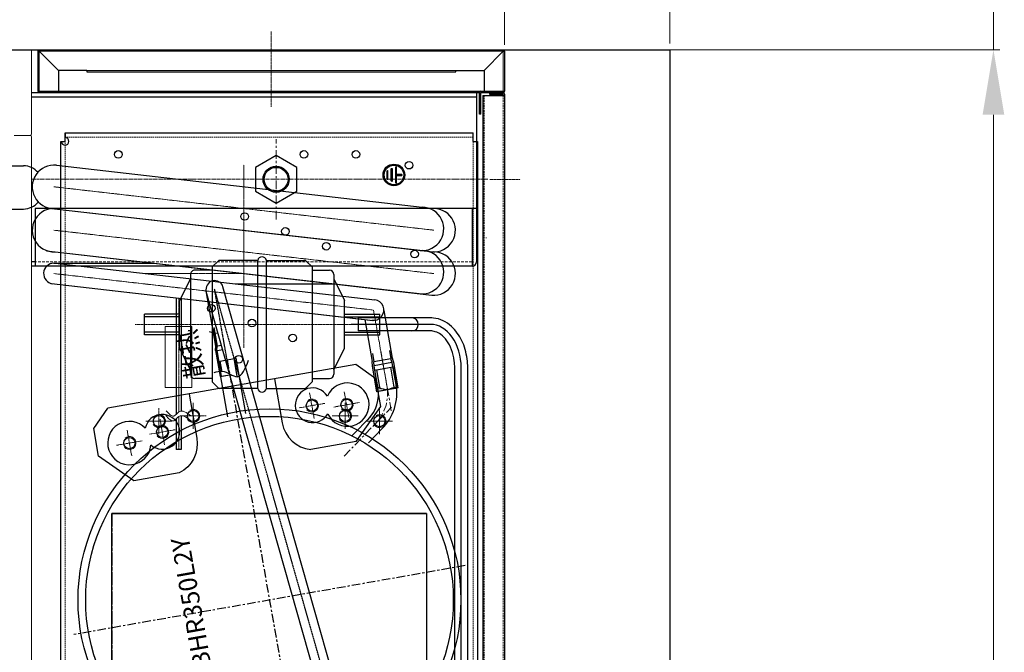
# Model space of a CAD drawing. Units: millimetres. Extents: x 44850 to 48829, y -138763 to -135920.
# Drawn here: x 46944 to 47397, y -136472 to -136180 of the extents above; entities that cross this region are included whole.
import ezdxf
from ezdxf.enums import TextEntityAlignment as Align

# ---------------------------------------------------------------- set-up
doc = ezdxf.new("R2010")
doc.units = ezdxf.units.MM
for name, pattern in [('AM_ISO08W050x2', [9, 6, -0.75, 1.5, -0.75]), ('CABI BOTTOM S$0$HIDDEN', [0.375, 0.25, -0.125]), ('CENTER', [7, 4, -1, 1, -1]), ('CENTER2', [1.125, 0.75, -0.125, 0.125, -0.125])]:
    doc.linetypes.add(name, pattern=pattern)
for name, color, linetype in [('\\M+3C4DE\\M+3C7C1\\M+3B7B9\\M+3BCAD', 203, 'Continuous'), ('CADFOT', 4, 'Continuous'), ('CADFWD', 2, 'Continuous'), ('CADTOL', 6, 'Continuous'), ('cen', 1, 'CENTER'), ('EVA_SIDE_PANEL(L', 7, 'Continuous'), ('Evap 60 48', 7, 'Continuous')]:
    doc.layers.add(name, color=color, linetype=linetype)
doc.layers.add('AM_VIEWS', color=1, linetype='Continuous', lineweight=25, plot=False)
for name, color, linetype, lineweight in [('BBB', 202, 'CABI BOTTOM S$0$HIDDEN', 20), ('C', 1, 'CENTER2', 13), ('DI', 3, 'Continuous', 18), ('DR', 7, 'Continuous', 25), ('M', 6, 'Continuous', 13), ('点划线', 1, 'CENTER', 13), ('粗实线', 7, 'Continuous', 25)]:
    doc.layers.add(name, color=color, linetype=linetype, lineweight=lineweight)
doc.styles.add('KANJI', font='isocp.shx', dxfattribs={"bigfont": 'BIGFONT.shx'})
doc.styles.add('N3', font='isocp.shx', dxfattribs={"width": 0.85, "height": 30, "bigfont": 'whgtxt.shx'})
doc.styles.get("Standard").update_dxf_attribs({"font": 'arial.ttf'})
doc.dimstyles.new('AM_ISO$0', dxfattribs={"dimtxt": 3.5, "dimasz": 2.5, "dimexe": 1, "dimexo": 1, "dimgap": 1.5, "dimtad": 1, "dimdec": 1, "dimdsep": 46, "dimtxsty": 'Standard', "dimcen": 0, "dimclrd": 256, "dimclre": 256, "dimclrt": 2, "dimadec": 0, "dimazin": 2, "dimtp": 0.1, "dimtm": 0.1, "dimtfac": 0.71, "dimtdec": 1, "dimtmove": 0, "dimatfit": 3, "dimfxl": 0, "dimlwd": -1, "dimlwe": -1, "dimarcsym": 0})

# ---------------------------------------------------------------- blocks, each defined once
blk = doc.blocks.new('A$C66BD6FF3')
at = {"ltscale": 3}
for p, q in [((203.5, 11.14), (203.5, 47.74)), ((206.5, 44.5), (200.5, 44.5)), ((200.5, 11.14), (200.5, 44.5)), ((206.5, 11.14), (206.5, 44.5)), ((-180, 0), (183.5, 0)), ((-180, 0), (-180, -6)), ((-184.29, -3), (183.5, -3)), ((-180, -6), (183.5, -6))]:
    blk.add_line(p, q, dxfattribs=at)
blk.add_arc((203.5, 19.76), 3, 180, 0, dxfattribs=at)
blk.add_ellipse((183.5, 11.14), major_axis=(-20, 0), ratio=0.707107, start_param=1.570796, end_param=3.141593, dxfattribs=at)
for points, knots in [([(183.5, -6), (184.89, -6), (186.28, -5.91), (190.59, -5.33), (193.42, -4.51), (198.5, -2.09), (200.74, -0.49), (203.6, 2.63), (204.5, 3.95), (205.84, 6.77), (206.27, 8.28), (206.48, 10.25), (206.5, 10.7), (206.5, 11.14)], [1.570796, 1.570796, 1.570796, 1.570796, 1.759474, 1.759474, 2.163328, 2.163328, 2.567183, 2.567183, 2.817994, 2.817994, 3.068805, 3.068805, 3.141593, 3.141593, 3.141593, 3.141593]), ([(183.5, 0), (184.59, 0), (185.69, 0.07), (188.53, 0.45), (190.25, 0.87), (193.37, 2.04), (194.78, 2.78), (197.16, 4.48), (198.12, 5.43), (199.45, 7.24), (199.88, 8.09), (200.38, 9.67), (200.5, 10.41), (200.5, 11.14)], [1.570796, 1.570796, 1.570796, 1.570796, 1.754532, 1.754532, 2.057821, 2.057821, 2.361111, 2.361111, 2.664401, 2.664401, 2.918488, 2.918488, 3.141593, 3.141593, 3.141593, 3.141593])]:
    blk.add_open_spline(points, degree=3, knots=knots, dxfattribs=at)
blk = doc.blocks.new('HARD CORE DRY')
at = {"color": 5, "lineweight": -3}
for p, q in [((-48362.32, 280.1), (-48359.61, 282.81)), ((-48341.32, 283.1), (-48358.9, 283.1)), ((-48341.32, 283.1), (-48341.32, 224.1)), ((-48337.32, 283.1), (-48319.73, 283.1)), ((-48337.32, 283.1), (-48337.32, 224.1)), ((-48316.32, 280.1), (-48319.02, 282.81)), ((-48362.32, 278.6), (-48370.32, 278.6)), ((-48362.32, 227.1), (-48362.32, 280.1)), ((-48316.32, 227.1), (-48316.32, 280.1)), ((-48316.32, 278.6), (-48308.32, 278.6)), ((-48372.32, 274.6), (-48377.32, 264.6)), ((-48372.32, 230.6), (-48372.32, 276.6)), ((-48306.32, 230.6), (-48306.32, 276.6)), ((-48306.32, 274.6), (-48301.32, 264.6)), ((-48377.32, 264.6), (-48377.32, 242.6)), ((-48301.32, 264.6), (-48301.32, 242.6)), ((-48393.57, 258.35), (-48393.57, 248.85)), ((-48377.32, 258.35), (-48393.57, 258.35)), ((-48377.32, 257.15), (-48393.57, 257.15)), ((-48301.32, 258.35), (-48285.07, 258.35)), ((-48301.32, 257.15), (-48285.07, 257.15)), ((-48285.07, 258.35), (-48285.07, 248.85)), ((-48377.32, 250.05), (-48393.57, 250.05)), ((-48301.32, 250.05), (-48285.07, 250.05)), ((-48377.32, 248.85), (-48393.57, 248.85)), ((-48301.32, 248.85), (-48285.07, 248.85)), ((-48372.32, 232.6), (-48377.32, 242.6)), ((-48306.32, 232.6), (-48301.32, 242.6)), ((-48362.32, 228.6), (-48370.32, 228.6)), ((-48359.61, 224.4), (-48362.32, 227.1)), ((-48319.02, 224.4), (-48316.32, 227.1)), ((-48316.32, 228.6), (-48308.32, 228.6)), ((-48341.32, 224.1), (-48358.9, 224.1)), ((-48337.32, 224.1), (-48319.73, 224.1))]:
    blk.add_line(p, q, dxfattribs=at)
for centre, radius, start, end in [((-48358.9, 282.1), 1, 90, 135), ((-48339.32, 282.78), 2.03, 9.2709, 170.7291), ((-48319.73, 282.1), 1, 45, 90), ((-48370.32, 276.6), 2, 90, 180), ((-48308.32, 276.6), 2, 0, 90), ((-48370.32, 230.6), 2, 180, 270), ((-48308.32, 230.6), 2, 270, 0), ((-48358.9, 225.1), 1, 225, 270), ((-48339.32, 224.43), 2.03, 189.2709, 350.7291), ((-48319.73, 225.1), 1, 270, 315)]:
    blk.add_arc(centre, radius, start, end, dxfattribs=at)
blk = doc.blocks.new('A$C12634DB7')
at = {"layer": 'C', "ltscale": 0.5}
blk.add_line((47.76, 0), (-67.6, 0), dxfattribs=at)
at = {"layer": 'Evap 60 48'}
blk.add_blockref('HARD CORE DRY', (48328.52, -253.6), dxfattribs=at)
blk = doc.blocks.new('JYJTT')
at = {"color": 0, "rotation": 90}
blk.add_blockref('A$C12634DB7', (-3890.42, -8800.75), dxfattribs=at)
at = {"color": 0}
blk.add_blockref('A$C66BD6FF3', (-4093.92, -8900.3), dxfattribs=at)
blk = doc.blocks.new('M0234')
at = {"color": 0, "lineweight": -2}
for points in [[(2.75, 0.757), (-2.75, 0.757, -1), (-2.75, 1.257), (2.75, 1.257, -1)], [(1.75, 2.757, 1), (1.75, 3.257), (-1.75, 3.257, 1), (-1.75, 2.757)], [(3.5, -1.243, 1), (3.5, -0.743), (-3.5, -0.743, 1), (-3.5, -1.243), (-0.25, -1.243), (-0.25, -3.53, 1), (0.25, -3.53), (0.25, -1.243)]]:
    blk.add_lwpolyline(points, format="xyb", close=True, dxfattribs=at)
for radius in [5, 4.5]:
    blk.add_circle((0, 0), radius, dxfattribs=at)
at = {"color": 0, "lineweight": -2, "style": 'KANJI'}
blk.add_attdef('M0234', text='', height=0.001, dxfattribs=at).set_placement((0, 0), align=Align.CENTER)
blk = doc.blocks.new('rththrth')
at = {"color": 0, "ltscale": 10}
for p, q in [((-5292.67, -8237.31), (-4612.67, -8237.31)), ((-4612.67, -8237.31), (-4612.67, -8239.31)), ((-4612.67, -8239.31), (-4608.67, -8239.31)), ((-4608.67, -8239.31), (-4608.67, -8427.31)), ((-4612.67, -8429.31), (-5292.67, -8429.31)), ((-4612.67, -8427.31), (-4612.67, -8429.31)), ((-4612.67, -8427.31), (-4608.67, -8427.31))]:
    blk.add_line(p, q, dxfattribs=at)
for centre in [(-4741.67, -8282.51), (-4739.27, -8298.31), (-4739.27, -8368.31), (-4741.67, -8384.11)]:
    blk.add_circle(centre, 2.6, dxfattribs=at)
at = {"layer": 'BBB', "color": 0, "ltscale": 2.5}
for p, q in [((-5292.67, -8239.31), (-4612.67, -8239.31)), ((-4610.67, -8239.31), (-4610.67, -8427.31)), ((-4612.67, -8427.31), (-5292.67, -8427.31))]:
    blk.add_line(p, q, dxfattribs=at)
at = {"layer": 'C', "color": 0}
for p, q in [((-4741.67, -8276.51), (-4741.67, -8288.51)), ((-4747.67, -8282.51), (-4735.67, -8282.51)), ((-4739.27, -8292.31), (-4739.27, -8304.31)), ((-4745.27, -8298.31), (-4733.27, -8298.31)), ((-4739.27, -8362.31), (-4739.27, -8374.31)), ((-4745.27, -8368.31), (-4733.27, -8368.31)), ((-4741.67, -8378.11), (-4741.67, -8390.11)), ((-4747.67, -8384.11), (-4735.67, -8384.11))]:
    blk.add_line(p, q, dxfattribs=at)
at = {"layer": 'CADFOT', "color": 0}
for p, q in [((-4608.67, -8239.31), (-4610.92, -8239.31)), ((-4610.92, -8427.31), (-4608.67, -8427.31))]:
    blk.add_line(p, q, dxfattribs=at)
blk.add_arc((-4612.67, -8239.31), 1.75, 90, 0, dxfattribs=at)
at = {"layer": 'CADFWD', "color": 0}
for p, q in [((-4864.27, -8260.81), (-4784.27, -8260.81)), ((-4784.27, -8260.81), (-4784.27, -8405.81)), ((-4784.27, -8405.81), (-4864.27, -8405.81))]:
    blk.add_line(p, q, dxfattribs=at)
for centre in [(-4618.67, -8263.81), (-4689.6, -8306.61), (-4713.17, -8319.31), (-4647.32, -8322.02), (-4696.45, -8325.4), (-4654.17, -8340.81), (-4703.3, -8344.19, 0), (-4618.67, -8349.31), (-4661.02, -8359.6, 0), (-4618.67, -8373.31), (-4623.67, -8397.81), (-4664.67, -8400.31)]:
    blk.add_circle(centre, 1.75, dxfattribs=at)
at = {"layer": 'DI', "color": 0, "ltscale": 10}
for centre in [(-4741.67, -8282.51), (-4739.27, -8298.31), (-4739.27, -8368.31), (-4741.67, -8384.11)]:
    blk.add_arc(centre, 3, 120, 30, dxfattribs=at)
at = {"layer": 'EVA_SIDE_PANEL(L', "color": 0, "linetype": 'AM_ISO08W050x2'}
blk.add_line((-4784.27, -8260.81), (-4864.27, -8260.81), dxfattribs=at)
at = {"layer": 'EVA_SIDE_PANEL(L', "color": 0}
for q in [(-4784.27, -8260.81), (-4864.27, -8405.81)]:
    blk.add_line((-4784.27, -8405.81), q, dxfattribs=at)
at = {"layer": 'CADTOL', "color": 0}
ref = blk.add_blockref('M0234', (-4628.17, -8390.81), dxfattribs=at)
ref.add_attrib('APUN', 'M0234', (-4628.17, -8390.81), dxfattribs={"height": 0.01, "rotation": 180, "style": 'KANJI', "text_generation_flag": 6})
blk = doc.blocks.new('gr4rger')
at = {"color": 1, "ltscale": 10}
for centre in [(4933.22, -15567.27), (5098.42, -15567.27), (4933.27, -15668.87), (5098.42, -15668.87)]:
    blk.add_circle(centre, 2.6, dxfattribs=at)
at = {"layer": 'C', "color": 1}
for p, q in [((4933.22, -15561.27), (4933.22, -15573.27)), ((5098.42, -15561.27), (5098.42, -15573.27)), ((4927.22, -15567.27), (4939.22, -15567.27)), ((5092.42, -15567.27), (5104.42, -15567.27)), ((4933.27, -15662.87), (4933.27, -15674.87)), ((5098.42, -15662.87), (5098.42, -15674.87)), ((4927.27, -15668.87), (4939.27, -15668.87)), ((5092.42, -15668.87), (5104.42, -15668.87))]:
    blk.add_line(p, q, dxfattribs=at)
at = {"layer": 'DI', "color": 1, "ltscale": 10}
for centre in [(4933.22, -15567.27), (5098.42, -15567.27), (4933.27, -15668.87), (5098.42, -15668.87)]:
    blk.add_arc(centre, 3, 120, 30, dxfattribs=at)
blk = doc.blocks.new('hgergreergegr')
at = {"layer": 'EVA_SIDE_PANEL(L'}
blk.add_blockref('rththrth', (8157.04, -7092.73), dxfattribs=at)
at = {"layer": 'EVA_SIDE_PANEL(L', "color": 1, "rotation": 10}
blk.add_blockref('gr4rger', (-4318.93, -916.21), dxfattribs=at)
blk = doc.blocks.new('hrhrth')
at = {"color": 1, "ltscale": 10}
for centre in [(4537.27, -15861.01), (4702.47, -15861.01), (4534.87, -15876.81), (4704.87, -15876.81), (4534.87, -15946.81), (4704.87, -15946.81), (4537.32, -15962.61), (4702.47, -15962.61)]:
    blk.add_circle(centre, 2.6, dxfattribs=at)
at = {"layer": 'C', "color": 1}
for p, q in [((4537.27, -15855.01), (4537.27, -15867.01)), ((4702.47, -15855.01), (4702.47, -15867.01)), ((4531.27, -15861.01), (4543.27, -15861.01)), ((4696.47, -15861.01), (4708.47, -15861.01)), ((4534.87, -15870.81), (4534.87, -15882.81)), ((4704.87, -15870.81), (4704.87, -15882.81)), ((4528.87, -15876.81), (4540.87, -15876.81)), ((4698.87, -15876.81), (4710.87, -15876.81)), ((4534.87, -15940.81), (4534.87, -15952.81)), ((4704.87, -15940.81), (4704.87, -15952.81)), ((4528.87, -15946.81), (4540.87, -15946.81)), ((4698.87, -15946.81), (4710.87, -15946.81)), ((4537.32, -15956.61), (4537.32, -15968.61)), ((4702.47, -15956.61), (4702.47, -15968.61)), ((4531.32, -15962.61), (4543.32, -15962.61)), ((4696.47, -15962.61), (4708.47, -15962.61))]:
    blk.add_line(p, q, dxfattribs=at)
at = {"layer": 'DI', "color": 1, "ltscale": 10}
for centre in [(4537.27, -15861.01), (4702.47, -15861.01), (4534.87, -15876.81), (4704.87, -15876.81), (4534.87, -15946.81), (4704.87, -15946.81), (4537.32, -15962.61), (4702.47, -15962.61)]:
    blk.add_arc(centre, 3, 120, 30, dxfattribs=at)
blk = doc.blocks.new('rgegergregre')
at = {"layer": 'EVA_SIDE_PANEL(L', "color": 1}
blk.add_blockref('hgergreergegr', (0, 0), dxfattribs=at)
at = {"layer": 'EVA_SIDE_PANEL(L', "color": 1, "rotation": 10}
blk.add_blockref('hrhrth', (-3980, -558.18), dxfattribs=at)
blk = doc.blocks.new('thjtyhty')
for p, q in [((348.93, -14112.23), (356.03, -14122.01)), ((344.38, -14119.01), (349.56, -14126.14)), ((368.22, -14127.68), (376.85, -14127.68)), ((368.64, -14127.68), (376.85, -14127.68)), ((376.85, -14127.68), (376.85, -14136.18)), ((367.8, -14128.68), (376.85, -14128.68)), ((376.85, -14136.18), (367.45, -14136.18)), ((376.85, -14136.18), (367.45, -14136.18)), ((367.5, -14135.18), (376.85, -14135.18))]:
    blk.add_line(p, q)
for centre, radius, start in [((368.64, -14110.83), 16.85, 216), ((368.64, -14113.03), 23.15, 214.4916)]:
    blk.add_arc(centre, radius, start, 270)
blk.add_spline([(369.05, -14127.35), (367.28, -14130.84), (367.07, -14131.69), (367.48, -14134.94), (367.14, -14136.86)], degree=3)
at = {"layer": '\\M+3C4DE\\M+3C7C1\\M+3B7B9\\M+3BCAD', "color": 1, "linetype": 'CENTER'}
for p, q in [((280.85, -14152.99), (280.85, -13969.99)), ((393.35, -14061.49), (141.29, -14061.49))]:
    blk.add_line(p, q, dxfattribs=at)
at = {"layer": '\\M+3C4DE\\M+3C7C1\\M+3B7B9\\M+3BCAD'}
for p, q in [((345.85, -14009.49), (359.85, -13995.49)), ((359.85, -13995.49), (372.85, -13995.49)), ((372.85, -13995.49), (380.85, -14003.49)), ((380.85, -14119.49), (380.85, -14003.49)), ((345.85, -14030.69), (345.85, -14009.49)), ((380.85, -14018.49), (380.85, -14018.49)), ((345.85, -14113.49), (345.85, -14092.29)), ((380.85, -14104.49), (380.85, -14104.49)), ((345.85, -14113.49), (359.85, -14127.49)), ((372.85, -14127.49), (380.85, -14119.49)), ((359.85, -14127.49), (372.85, -14127.49))]:
    blk.add_line(p, q, dxfattribs=at)
for points in [[(380.85, -14041.49), (360.25, -14041.49, -0.333333), (345.85, -14030.69)], [(380.85, -14081.49), (360.25, -14081.49, 0.333333), (345.85, -14092.29)]]:
    blk.add_lwpolyline(points, format="xyb", dxfattribs=at)
for radius in [88.2, 84.7]:
    blk.add_circle((280.85, -14061.49), radius, dxfattribs=at)
for centre, radius, start, end in [((363.35, -14010.49), 10, 302.8966, 254.3776), ((365.85, -14026.29), 8, 129.5402, 67.7341), ((365.85, -14096.69), 8, 292.2659, 230.4598), ((363.35, -14112.49), 10, 105.6224, 57.1034)]:
    blk.add_arc(centre, radius, start, end, dxfattribs=at)
at = {"layer": 'Evap 60 48'}
for p, q in [((367.39, -14057.24), (393.35, -14057.24)), ((388.28, -14058.24), (393.35, -14058.24)), ((393.35, -14057.24), (393.35, -14065.74)), ((385.15, -14064.74), (393.35, -14064.74)), ((367.39, -14065.74), (393.35, -14065.74))]:
    blk.add_line(p, q, dxfattribs=at)
at = {"layer": '点划线'}
for p, q in [((340.28, -14106.91), (358.67, -14132.23)), ((357.06, -14131.93), (380.06, -14131.93)), ((368.64, -14131.93), (376.85, -14131.93))]:
    blk.add_line(p, q, dxfattribs=at)
blk.add_arc((368.64, -14111.93), 20, 216, 270, dxfattribs=at)
at = {"layer": '粗实线'}
blk.add_spline([(388.59, -14054.64), (388.59, -14058.34), (384.89, -14064.64), (391.5, -14071.25)], degree=3, dxfattribs=at)
at = {"layer": '\\M+3C4DE\\M+3C7C1\\M+3B7B9\\M+3BCAD', "color": 2, "char_height": 8.4, "style": 'N3'}
for s, insert, width, attachment_point in [('{\\fTimes New Roman|b0|i0|c0|p18;C-BHR350L2Y}', (316.3, -14021.51), 91.1601, 3), ('{\\fSimSun|b0|i0|c134|p2;散热}', (387.43, -14041.34), 30.7275, 1)]:
    blk.add_mtext(s, dxfattribs=dict(at, insert=insert, width=width, attachment_point=attachment_point))
blk = doc.blocks.new('REGREGREGER')
at = {"ltscale": 3}
for p, q in [((-484.69, -13847.99, 0), (-486.39, -13849.69, 0)), ((-428.57, -13907.5, 0), (-486.39, -13849.69, 0)), ((-426.88, -13905.8, 0), (-484.69, -13847.99, 0)), ((-438.45, -13860.76, 0), (-428.93, -13860.76, 0)), ((-438.45, -13860.76, 0), (-428.93, -13860.76, 0)), ((-438.45, -13860.76, 0), (-428.93, -13860.76, 0)), ((-438.45, -13874.76, 0), (-438.45, -13894.23, 0)), ((-428.93, -13874.76, 0), (-428.93, -13903.75, 0)), ((-438.45, -13897.63, 0), (-438.45, -13951.76, 0)), ((-439.65, -13905.45, 0), (-438.45, -13905.45, 0)), ((-440.85, -13906.65, 0), (-440.85, -13951.76, 0)), ((-428.93, -13907.15, 0), (-428.93, -13951.76, 0)), ((-428.93, -13907.85, 0), (-427.73, -13907.85, 0)), ((-462.96, -14008.38), (-483.15, -14184.51, 0)), ((-478.05, -14010.7, 0), (-494.98, -14158.78, 0)), ((-468.65, -14012.29, 0), (-485.53, -14159.57, 0)), ((-468.65, -14011.76, 0), (-468.65, -14058.01, 0)), ((-443.35, -14010.63), (-463.15, -14184.5, 0)), ((-423.48, -14012.9), (-443.41, -14186.76, 0)), ((-554.52, -14070.46), (-554.52, -14068.06)), ((-540.45, -14068.06), (-554.52, -14068.06)), ((-484.61, -14068.06), (-538.34, -14068.06)), ((-538.97, -14070.46), (-554.52, -14070.46)), ((-484.88, -14070.46), (-536.78, -14070.46)), ((-478.17, -14095.34, 0), (-478.17, -14141.04, 0)), ((-494.54, -14154.96, 0), (-514.01, -14158.4, 0)), ((-526.22, -14170.09, 0), (-527.85, -14160.84, 0)), ((-526.31, -14169.57), (-527.74, -14161.47)), ((-526.31, -14169.57), (-527.74, -14161.47)), ((-526.31, -14169.57), (-527.74, -14161.47)), ((-490.39, -14163.77, 0), (-511.45, -14167.48, 0))]:
    blk.add_line(p, q, dxfattribs=at)
for p, q in [((-439.34, -13860.76, 0), (-439.34, -13872.76, 0)), ((-439.34, -13860.76, 0), (-428.04, -13860.76, 0)), ((-438.59, -13860.76, 0), (-438.59, -13872.6, 0)), ((-428.79, -13860.76, 0), (-428.79, -13872.6, 0)), ((-428.04, -13860.76, 0), (-428.04, -13872.76, 0)), ((-439.34, -13872.76, 0), (-438.45, -13874.76, 0)), ((-438.59, -13872.6, 0), (-437.7, -13874.6, 0)), ((-428.79, -13872.6, 0), (-429.68, -13874.6, 0)), ((-428.04, -13872.76, 0), (-428.93, -13874.76, 0)), ((-437.7, -13874.6, 0), (-429.68, -13874.6, 0)), ((-527.89, -14160.59), (-516.08, -14158.51)), ((-527.76, -14161.33), (-516.1, -14159.28)), ((-516.1, -14159.28), (-514.09, -14159.17, 0)), ((-516.08, -14158.51), (-514.01, -14158.4, 0)), ((-512.7, -14167.06, 0), (-514.09, -14159.17, 0)), ((-526.16, -14170.44), (-527.89, -14160.59)), ((-526.29, -14169.7), (-514.63, -14167.65)), ((-526.16, -14170.44), (-514.34, -14168.36)), ((-514.63, -14167.65), (-512.7, -14167.06, 0)), ((-514.34, -14168.36), (-511.45, -14167.48, 0))]:
    blk.add_line(p, q)
at = {"ltscale": 10}
for p, q in [((-428.93, -13870.76, 0), (-438.45, -13870.76, 0)), ((-443.69, -13951.76, 0), (-443.69, -13997.77, 0)), ((-443.69, -13951.76, 0), (-423.69, -13951.76, 0)), ((-423.69, -13951.76, 0), (-423.69, -13997.77, 0))]:
    blk.add_line(p, q, dxfattribs=at)
at = {"ltscale": 3}
for centre, radius, start, end in [((-439.65, -13906.65, 0), 1.2, 0, 180), ((-427.73, -13906.65, 0), 1.2, 225, 45), ((-453.41, -14011.76, 0), 10, 344.306, 182.6544), ((-433.41, -14011.76), 10, 353.459, 180), ((-473.41, -14011.76, 0), 4.76, 0, 173.4802), ((-473.41, -14186.76, 0), 10, 167.003, 0), ((-453.41, -14186.76, 0), 10, 166.9604, 360)]:
    blk.add_arc(centre, radius, start, end, dxfattribs=at)
at = {"ltscale": 10}
for centre, start, end in [((-434.52, -13997.5, 0), 181.6491, 229.2346), ((-432.85, -13997.5, 0), 310.7654, 358.3509)]:
    blk.add_arc(centre, 9.17, start, end, dxfattribs=at)
at = {"layer": 'C', "ltscale": 2}
for p, q in [((-427.73, -13906.65, 0), (-485.54, -13848.84, 0)), ((-433.69, -13860.76, 0), (-433.69, -13898.99, 0)), ((-433.69, -13874.6, 0), (-433.69, -13951.76, 0)), ((-439.65, -13905.45, 0), (-439.65, -13951.76, 0)), ((-527.03, -14165.52), (-509.27, -14162.39)), ((-513.39, -14163.12, 0), (-509.27, -14162.39, 0))]:
    blk.add_line(p, q, dxfattribs=at)
at = {"layer": 'C'}
for p, q in [((-473.41, -14011.76, 0), (-490.24, -14159.03, 0)), ((-453.41, -14011.76, 0), (-473.41, -14186.76, 0)), ((-433.41, -14011.76), (-453.41, -14186.76, 0)), ((-473.41, -14053.82, 0), (-473.41, -14099.26, 0)), ((-539.33, -14069.26), (-554.52, -14069.26)), ((-484.74, -14069.26), (-537.19, -14069.26)), ((-507.71, -14099.26, 0), (-423.28, -14099.26, 0)), ((-490.24, -14159.03, 0), (-518, -14163.93, 0))]:
    blk.add_line(p, q, dxfattribs=at)
at = {"layer": 'DI', "elevation": 0}
blk.add_lwpolyline([(-497.78, -14063.05), (-497.78, -14075.34), (-525.97, -14075.34), (-525.97, -14063.05)], close=True, dxfattribs=at)
at = {"layer": 'DI'}
for points in [[(-427.14, -13878.27, 0), (-430.61, -13878.93, 0), (-432.59, -13880.39, 0), (-435.66, -13880.6, 0), (-437.35, -13878.82, 0), (-440.26, -13877.74, 0)], [(-541.15, -14074.73, 0), (-539.27, -14069.35, 0), (-541.3, -14066.95, 0), (-538.84, -14063.36, 0)], [(-538.96, -14074.81, 0), (-537.08, -14069.43, 0), (-539.1, -14067.03, 0), (-536.64, -14063.44, 0)]]:
    blk.add_spline(points, degree=3, dxfattribs=at)
at = {"layer": 'EVA_SIDE_PANEL(L', "color": 4}
blk.add_arc((-490.24, -14159.03, 0), 4.74, 169.9644, 353.4604, dxfattribs=at)
at = {"layer": 'Evap 60 48'}
for p, q in [((-438.45, -13872.76, 0), (-428.93, -13872.76, 0)), ((-437.7, -13878.55, 0), (-437.7, -13874.6, 0)), ((-429.68, -13878.55, 0), (-429.68, -13874.6, 0)), ((-514.49, -14167.48), (-515.92, -14159.39)), ((-510.2, -14158.48, 0), (-514.09, -14159.17, 0)), ((-508.81, -14166.38, 0), (-512.7, -14167.06, 0))]:
    blk.add_line(p, q, dxfattribs=at)
blk = doc.blocks.new('TTYTYYTH')
at = {"color": 3}
for p, q in [((1120.28, -15791.72), (1518.64, -15678.82)), ((1493.51, -15683.23), (1519.04, -15678.73)), ((1122.46, -15799.41), (1520.82, -15686.52)), ((1479.64, -15685.67), (1480.35, -15689.67))]:
    blk.add_line(p, q, dxfattribs=at)
at = {"color": 3, "linetype": 'CABI BOTTOM S$0$HIDDEN'}
for p in [(1118.89, -15796.27), (1480.34, -15689.61)]:
    blk.add_line(p, (1519.73, -15682.67), dxfattribs=at)
at = {"color": 0}
for p, q in [((1491.45, -15683.05), (1479.55, -15685.15)), ((1491.47, -15683.66), (1479.66, -15685.74)), ((1491.37, -15683.07), (1491.95, -15686.38)), ((1493.51, -15683.23), (1493.96, -15685.81)), ((1502.15, -15682.31), (1493.54, -15683.83)), ((1479.56, -15685.18), (1480.35, -15689.67)), ((1479.65, -15685.7), (1480.35, -15689.67))]:
    blk.add_line(p, q, dxfattribs=at)
for p, q in [((1491.45, -15683.05), (1493.51, -15683.23)), ((1491.47, -15683.66), (1493.54, -15683.83))]:
    blk.add_line(p, q)
at = {"color": 2}
blk.add_line((1501.31, -15681.85), (1493.51, -15683.23), dxfattribs=at)
at = {"color": 3}
blk.add_arc((1519.73, -15682.67), 4, 285.8232, 105.8232, dxfattribs=at)
blk.add_open_spline([(1500.32, -15680.11), (1499.73, -15681.52), (1499.1, -15683), (1499.73, -15684.11), (1499.77, -15684.17)], degree=3, knots=[0, 0, 0, 0, 3.935603, 4.155847, 4.155847, 4.155847, 4.155847])
blk = doc.blocks.new('RTHHTRH')
at = {"ltscale": 3}
for p, q in [((2217.59, -14410.29, 0), (2215.9, -14411.99, 0)), ((2273.71, -14469.8, 0), (2215.9, -14411.99, 0)), ((2275.4, -14468.1, 0), (2217.59, -14410.29, 0)), ((2263.84, -14423.06), (2273.36, -14423.06)), ((2263.84, -14423.06), (2273.36, -14423.06)), ((2263.84, -14423.06, 0), (2273.36, -14423.06, 0)), ((2263.84, -14437.06, 0), (2263.84, -14456.53, 0)), ((2273.36, -14437.06, 0), (2273.36, -14466.05, 0)), ((2263.84, -14459.93), (2263.84, -14514.06)), ((2262.64, -14467.75, 0), (2263.84, -14467.75, 0)), ((2261.44, -14468.95), (2261.44, -14514.06)), ((2273.36, -14469.45), (2273.36, -14514.06)), ((2273.36, -14470.15, 0), (2274.56, -14470.15, 0)), ((2224.23, -14573, 0), (2207.3, -14721.09)), ((2239.32, -14570.68, 0), (2219.48, -14743.71, 0)), ((2258.93, -14572.93, 0), (2239.22, -14745.97, 0)), ((2233.63, -14574.59, 0), (2216.75, -14721.87)), ((2233.63, -14574.06, 0), (2233.63, -14620.31, 0)), ((2278.81, -14575.2, 0), (2258.87, -14749.06, 0)), ((2147.76, -14632.76, 0), (2147.76, -14630.36, 0)), ((2161.83, -14630.36, 0), (2147.76, -14630.36, 0)), ((2217.67, -14630.36, 0), (2163.94, -14630.36, 0)), ((2163.31, -14632.76, 0), (2147.76, -14632.76, 0)), ((2217.4, -14632.76, 0), (2165.51, -14632.76, 0)), ((2224.11, -14657.64, 0), (2224.11, -14703.34, 0)), ((2207.74, -14717.27, 0), (2188.28, -14720.7, 0)), ((2176.06, -14732.39, 0), (2174.43, -14723.14, 0)), ((2175.97, -14731.87, 0), (2174.54, -14723.77, 0)), ((2175.97, -14731.87, 0), (2174.54, -14723.77, 0)), ((2175.97, -14731.87, 0), (2174.54, -14723.77, 0)), ((2211.89, -14726.07, 0), (2190.83, -14729.79, 0))]:
    blk.add_line(p, q, dxfattribs=at)
for p, q in [((2262.95, -14423.06), (2262.95, -14435.06)), ((2262.95, -14423.06), (2274.25, -14423.06)), ((2263.7, -14423.06), (2263.7, -14434.9)), ((2273.5, -14423.06), (2273.5, -14434.9)), ((2274.25, -14423.06), (2274.25, -14435.06)), ((2262.95, -14435.06), (2263.84, -14437.06)), ((2263.7, -14434.9), (2264.59, -14436.9)), ((2264.59, -14436.9), (2272.61, -14436.9)), ((2273.5, -14434.9), (2272.61, -14436.9)), ((2274.25, -14435.06), (2273.36, -14437.06)), ((2174.39, -14722.9, 0), (2186.21, -14720.81, 0)), ((2176.12, -14732.74, 0), (2174.39, -14722.9, 0)), ((2174.52, -14723.63, 0), (2186.18, -14721.58, 0)), ((2186.18, -14721.58, 0), (2188.19, -14721.47, 0)), ((2186.21, -14720.81, 0), (2188.28, -14720.7, 0)), ((2189.58, -14729.37, 0), (2188.19, -14721.47, 0)), ((2175.99, -14732.01, 0), (2187.66, -14729.95, 0)), ((2176.12, -14732.74, 0), (2187.94, -14730.66, 0)), ((2187.66, -14729.95, 0), (2189.58, -14729.37, 0)), ((2187.94, -14730.66, 0), (2190.83, -14729.79, 0))]:
    blk.add_line(p, q)
at = {"ltscale": 10}
for p, q in [((2273.36, -14433.06), (2263.84, -14433.06)), ((2258.6, -14514.06, 0), (2258.6, -14560.07, 0)), ((2258.6, -14514.06), (2278.6, -14514.06)), ((2278.6, -14514.06, 0), (2278.6, -14560.07, 0))]:
    blk.add_line(p, q, dxfattribs=at)
at = {"ltscale": 3}
for centre, radius, start, end in [((2262.64, -14468.95, 0), 1.2, 0, 180), ((2274.56, -14468.95, 0), 1.2, 225, 45), ((2248.87, -14574.06, 0), 10, 344.306, 182.6544), ((2268.87, -14574.06, 0), 10, 353.459, 180), ((2228.87, -14574.06, 0), 4.76, 0, 173.4802), ((2229.48, -14743.71, 0), 10, 167.003, 0), ((2249.48, -14743.71, 0), 10, 166.9604, 360)]:
    blk.add_arc(centre, radius, start, end, dxfattribs=at)
at = {"ltscale": 10}
for centre, start, end in [((2267.76, -14559.8, 0), 181.6491, 229.2346), ((2269.43, -14559.8, 0), 310.7654, 358.3509)]:
    blk.add_arc(centre, 9.17, start, end, dxfattribs=at)
at = {"layer": 'C', "ltscale": 2}
for p, q in [((2274.56, -14468.95, 0), (2216.74, -14411.14, 0)), ((2268.6, -14423.06, 0), (2268.6, -14461.29, 0)), ((2268.6, -14436.9, 0), (2268.6, -14514.06)), ((2262.64, -14467.75), (2262.64, -14514.06)), ((2175.26, -14727.82, 0), (2193.01, -14724.69, 0)), ((2188.89, -14725.42, 0), (2193.01, -14724.69, 0))]:
    blk.add_line(p, q, dxfattribs=at)
at = {"layer": 'C'}
for p, q in [((2228.87, -14574.06, 0), (2212.04, -14721.33)), ((2248.87, -14574.06, 0), (2228.87, -14749.06)), ((2268.87, -14574.06, 0), (2248.87, -14749.06, 0)), ((2228.87, -14616.12, 0), (2228.87, -14661.56, 0)), ((2162.95, -14631.56, 0), (2147.76, -14631.56, 0)), ((2217.54, -14631.56, 0), (2165.09, -14631.56, 0)), ((2194.57, -14661.56, 0), (2279, -14661.56, 0)), ((2212.04, -14721.33), (2184.28, -14726.23, 0))]:
    blk.add_line(p, q, dxfattribs=at)
at = {"layer": 'DI'}
for points in [[(2275.14, -14440.58), (2271.68, -14441.23), (2269.69, -14442.69), (2266.62, -14442.9), (2264.94, -14441.12), (2262.02, -14440.04)], [(2161.13, -14637.03, 0), (2163.01, -14631.65, 0), (2160.98, -14629.25, 0), (2163.44, -14625.66, 0)], [(2163.32, -14637.11, 0), (2165.2, -14631.73, 0), (2163.18, -14629.33, 0), (2165.64, -14625.74, 0)]]:
    blk.add_spline(points, degree=3, dxfattribs=at)
at = {"layer": 'EVA_SIDE_PANEL(L'}
blk.add_arc((2212.04, -14721.33), 4.74, 169.9644, 353.4604, dxfattribs=at)
at = {"layer": 'Evap 60 48'}
for p, q in [((2263.84, -14435.06), (2273.36, -14435.06)), ((2264.59, -14440.85), (2264.59, -14436.9)), ((2272.61, -14440.85), (2272.61, -14436.9)), ((2187.79, -14729.78, 0), (2186.36, -14721.69, 0)), ((2192.09, -14720.78, 0), (2188.19, -14721.47, 0)), ((2193.47, -14728.68, 0), (2189.58, -14729.37, 0))]:
    blk.add_line(p, q, dxfattribs=at)
blk = doc.blocks.new('HSHZHYII')
at = {"color": 3, "rotation": 90}
blk.add_blockref('RTHHTRH', (70624.68, -12180.05, 0), dxfattribs=at)
at = {"rotation": 90}
blk.add_blockref('TTYTYYTH', (69590.12, -11478.16), dxfattribs=at)
at = {"layer": 'EVA_SIDE_PANEL(L', "color": 1}
for name, p, rotation in [('rgegergregre', (69871.87, -13434.59), 90), ('thjtyhty', (71498.97, -12820.06), 100)]:
    blk.add_blockref(name, p, dxfattribs=dict(at, rotation=rotation))
at = {"layer": 'EVA_SIDE_PANEL(L', "color": 4, "rotation": 90}
blk.add_blockref('REGREGREGER', (71186.98, -9477.77), dxfattribs=at)
at = {"layer": 'EVA_SIDE_PANEL(L', "rotation": 90}
blk.add_blockref('JYJTT', (76483.11, -6084.2), dxfattribs=at)
blk = doc.blocks.new('*D168')
at = {"layer": 'Defpoints', "color": 0, "transparency": 16777216}
for p in [(47167.1, -136041.99), (47167.1, -136194.88, 0), (45044.1, -136210.98, 0)]:
    blk.add_point(p, dxfattribs=at)
at = {"layer": 'DI', "color": 3, "transparency": 16777216}
for p, q in [((45044.1, -136207.98), (45044.1, -136038.99)), ((47167.1, -136191.88), (47167.1, -136038.99)), ((45074.1, -136041.99), (47137.1, -136041.99))]:
    blk.add_line(p, q, dxfattribs=at)
for points in [[(45074.1, -136036.99), (45074.1, -136046.99), (45044.1, -136041.99)], [(47137.1, -136036.99), (47137.1, -136046.99), (47167.1, -136041.99)]]:
    blk.add_solid(points, dxfattribs=at)
at = {"layer": 'DI', "color": 2, "transparency": 16777216, "insert": (46105.6, -136019.1), "char_height": 36, "attachment_point": 5}
blk.add_mtext('2123', dxfattribs=at)
blk = doc.blocks.new('A$C17A8353E')
at = {"ltscale": 10}
for p, q in [((393.56, 0), (-308.54, 0)), ((394.76, -3), (394.16, -3)), ((394.16, -10), (-309.14, -10))]:
    blk.add_line(p, q, dxfattribs=at)
for p, q in [((393.56, 0), (393.56, -10)), ((394.16, -3), (394.16, -9.4)), ((394.76, -3), (394.76, -9.4)), ((393.56, -9.4), (394.16, -9.4))]:
    blk.add_line(p, q)
blk.add_arc((394.16, -9.4), 0.6, 270, 0, dxfattribs=at)
at = {"layer": 'BBB', "ltscale": 3}
for p, q in [((393.56, -0.6), (-308.54, -0.6)), ((393.56, -9.4), (-308.54, -9.4))]:
    blk.add_line(p, q, dxfattribs=at)
at = {"layer": 'C', "color": 1, "ltscale": 0.5}
blk.add_line((354.76, -3.2), (354.76, -17.19), dxfattribs=at)
blk = doc.blocks.new('A$C4DE413B4')
for p, q in [((-128.4, 18.4), (-129, 18.4)), ((-128.4, 18.4), (-128.4, 19)), ((-119.6, 9.6), (-128.4, 18.4)), ((76.6, 9.6, 0), (85.4, 18.4, 0)), ((85.4, 19, 0), (85.4, 18.4, 0)), ((85.4, 18.4, 0), (86, 18.4)), ((-119.6, 9.6), (-119.6, 0)), ((-106.5, 9.6), (-119.6, 9.6)), ((-106.5, 9.6), (-106.5, 9)), ((63.5, 9.6), (76.6, 9.6)), ((63.5, 9), (63.5, 9.6)), ((76.6, 9.6), (76.6, 0)), ((-128.4, 0), (-129, 0)), ((-119, 0), (-119, -0.6)), ((74.5, -10.6), (74.5, -0.6)), ((75.1, -10.6), (75.1, -0.6)), ((85.4, 0), (86, 0))]:
    blk.add_line(p, q)
at = {"ltscale": 10}
for p, q in [((-129, 18.4), (-129, 0)), ((-128.4, 19), (85.4, 19)), ((86, 18.4), (86, 0)), ((-106.5, 9), (63.5, 9)), ((-114, 0), (75.1, 0)), ((-128.4, 0), (-114, 0)), ((-128.4, -0.6), (-114, -0.6)), ((-128.3, -0.6), (74.5, -0.6)), ((74.5, -0.6), (71, -0.6)), ((75.1, 0), (85.4, 0)), ((75.1, -0.6), (85.4, -0.6)), ((85.4, -0.6), (75.1, -0.6)), ((75.1, -10.6), (74.5, -10.6))]:
    blk.add_line(p, q, dxfattribs=at)
for centre, start, end in [((-128.4, 18.4), 90, 180), ((-128.4, 0), 180, 270), ((85.4, 0), 270, 0)]:
    blk.add_arc(centre, 0.6, start, end, dxfattribs=at)
for centre, start, end in [((85.4, 18.4, 0), 0, 90), ((75.1, -0.6, 0), 90, 180)]:
    blk.add_arc(centre, 0.6, start, end)
at = {"layer": 'BBB'}
for p, q in [((-106.5, 18.4), (-128.4, 18.4)), ((-128.4, 18.4), (-128.4, 0)), ((-106.5, 18.4), (63.5, 18.4)), ((63.5, 18.4), (85.4, 18.4)), ((85.4, 18.4), (85.4, 0)), ((-106.5, 9.6), (63.5, 9.6))]:
    blk.add_line(p, q, dxfattribs=at)
at = {"layer": 'C', "ltscale": 0.5}
blk.add_line((-21.5, -7.24), (-21.5, 27.47), dxfattribs=at)
blk = doc.blocks.new('RTHRTHRTJRJTYJTYJTKJKYUKKKKK')
at = {"color": 0}
blk.add_blockref('A$C4DE413B4', (47306.86, -135009.4, 0), dxfattribs=at)
at = {"layer": 'AM_VIEWS', "ltscale": 3, "rotation": 90}
blk.add_blockref('A$C17A8353E', (47382.86, -135404.91, 0), dxfattribs=at)
blk = doc.blocks.new('*D173')
at = {"layer": 'Defpoints', "color": 0, "transparency": 16777216}
for p in [(47243.3, -136194.13), (47243.3, -137009.08), (47392.37, -137009.08)]:
    blk.add_point(p, dxfattribs=at)
at = {"layer": 'DI', "color": 3, "transparency": 16777216}
for p, q in [((47246.3, -136194.13), (47395.37, -136194.13)), ((47392.37, -136224.13), (47392.37, -136979.08)), ((47246.3, -137009.08), (47395.37, -137009.08))]:
    blk.add_line(p, q, dxfattribs=at)
for points in [[(47387.37, -136224.13), (47397.37, -136224.13), (47392.37, -136194.13)], [(47387.37, -136979.08), (47397.37, -136979.08), (47392.37, -137009.08)]]:
    blk.add_solid(points, dxfattribs=at)
at = {"layer": 'DI', "color": 2, "transparency": 16777216, "insert": (47369.49, -136601.6), "char_height": 36, "attachment_point": 5, "rotation": 90}
blk.add_mtext('815', dxfattribs=at)
blk = doc.blocks.new('*D174')
at = {"layer": 'Defpoints', "color": 0, "transparency": 16777216}
for p in [(47243.3, -135966.28), (44967.9, -136194.13), (47243.3, -136194.28)]:
    blk.add_point(p, dxfattribs=at)
at = {"layer": 'DI', "color": 3, "transparency": 16777216}
for p, q in [((44967.9, -136191.13), (44967.9, -135963.28)), ((47243.3, -136191.28), (47243.3, -135963.28)), ((44997.9, -135966.28), (47213.3, -135966.28))]:
    blk.add_line(p, q, dxfattribs=at)
for points in [[(44997.9, -135961.28), (44997.9, -135971.28), (44967.9, -135966.28)], [(47213.3, -135961.28), (47213.3, -135971.28), (47243.3, -135966.28)]]:
    blk.add_solid(points, dxfattribs=at)
at = {"layer": 'DI', "color": 2, "transparency": 16777216, "insert": (46105.6, -135943.4), "char_height": 36, "attachment_point": 5}
blk.add_mtext('2275.4', dxfattribs=at)
blk = doc.blocks.new('*D179')
at = {"layer": 'Defpoints', "color": 0, "transparency": 16777216}
for p in [(46708.6, -136169.13, 0), (46947.37, -136194.13, 0), (47392.37, -136194.13)]:
    blk.add_point(p, dxfattribs=at)
at = {"layer": 'DI', "color": 3, "transparency": 16777216}
for p, q in [((47392.37, -136139.13), (47392.37, -136042.53)), ((46711.6, -136169.13), (47395.37, -136169.13)), ((47392.37, -136194.13), (47392.37, -136169.13)), ((46950.37, -136194.13), (47395.37, -136194.13)), ((47392.37, -136224.13), (47392.37, -136254.13))]:
    blk.add_line(p, q, dxfattribs=at)
for points in [[(47387.37, -136139.13), (47397.37, -136139.13), (47392.37, -136169.13)], [(47387.37, -136224.13), (47397.37, -136224.13), (47392.37, -136194.13)]]:
    blk.add_solid(points, dxfattribs=at)
at = {"layer": 'DI', "color": 2, "transparency": 16777216, "insert": (47369.49, -136073.26), "char_height": 36, "attachment_point": 5, "rotation": 90}
blk.add_mtext('25', dxfattribs=at)

msp = doc.modelspace()

# ---------------------------------------------------------------- linework, layer by layer
msp.add_line((46947.37, -136194.13, 0), (46961.72, -136194.13, 0))
at = {"ltscale": 10}
for p, q in [((46949.1, -136213.88, 0), (47154.1, -136213.88, 0)), ((46949.1, -136215.88, 0), (47154.1, -136215.88, 0)), ((47154.1, -136213.88, 0), (47154.1, -136291.88, 0)), ((47154.1, -136267.38, 0), (46950.8, -136267.38, 0)), ((46950.8, -136267.38, 0), (46950.8, -136293.88, 0)), ((47152.1, -136267.38, 0), (47152.1, -136293.88, 0)), ((46950.8, -136291.88, 0), (46949.1, -136291.88, 0)), ((47152.1, -136293.88, 0), (46949.1, -136293.88, 0))]:
    msp.add_line(p, q, dxfattribs=at)
msp.add_lwpolyline([(44967.9, -136194.13), (47243.3, -136194.13), (47243.3, -137009.08), (44967.9, -137009.08)], close=True)
msp.add_arc((47152.1, -136291.88, 0), 2, 270, 0, dxfattribs=at)
at = {"layer": 'BBB', "ltscale": 5}
msp.add_line((47152.1, -136291.88, 0), (46950.8, -136291.88, 0), dxfattribs=at)
at = {"layer": 'C', "ltscale": 2}
msp.add_line((46949.1, -136253.88, 0), (47159.34, -136253.88, 0), dxfattribs=at)
at = {"layer": 'C'}
msp.add_line((47158.45, -136280.88, 0), (47158.81, -136280.88, 0), dxfattribs=at)
at = {"layer": 'cen', "lineweight": 0}
msp.add_line((47061.8, -136272.38, 0), (47061.8, -136235.38, 0), dxfattribs=at)
at = {"layer": 'DR', "elevation": 0}
msp.add_lwpolyline([(47061.8, -136242.88), (47052.27, -136248.38), (47052.27, -136259.38), (47061.8, -136264.88), (47071.33, -136259.38), (47071.33, -136248.38)], close=True, dxfattribs=at)
at = {"layer": 'DR', "color": 3}
msp.add_circle((47061.8, -136253.88, 0), 6, dxfattribs=at)
at = {"layer": 'DR'}
msp.add_circle((47061.8, -136253.88, 0), 5.5, dxfattribs=at)
at = {"layer": 'M', "color": 0, "ltscale": 10}
for p, q in [((45065.5, -136194.13, 0), (46948.5, -136194.13, 0)), ((46949.1, -136194.73, 0), (46949.1, -136233.03, 0)), ((46941.1, -136233.63, 0), (46948.5, -136233.63, 0)), ((46949.1, -136869.33, 0), (46949.1, -136234.23, 0))]:
    msp.add_line(p, q, dxfattribs=at)
for centre, start, end in [((46948.5, -136194.73, 0), 0, 90), ((46948.5, -136233.03, 0), 270, 0), ((46948.5, -136234.23, 0), 0, 90)]:
    msp.add_arc(centre, 0.6, start, end, dxfattribs=at)

# ---------------------------------------------------------------- block references
for name, p in [('RTHRTHRTJRJTYJTYJTKJKYUKKKKK', (-225.77, -1203.87, 0)), ('HSHZHYII', (-38239.3, -126346.16, 0))]:
    msp.add_blockref(name, p)

# ---------------------------------------------------------------- dimensions: what is measured, and where the dimension line sits
at = {"layer": 'DI'}
for base, p1, p2, picture, middle in [((47243.3, -135966.28), (44967.9, -136194.13), (47243.3, -136194.28), '*D174', (46105.6, -135943.4)), ((47167.1, -136041.99), (45044.1, -136210.98, 0), (47167.1, -136194.88, 0), '*D168', (46105.6, -136019.1))]:
    dim = msp.add_linear_dim(base=base, p1=p1, p2=p2, dimstyle='AM_ISO$0', override={"dimscale": 3, "dimtxt": 12, "dimasz": 10, "dimclrd": 3, "dimclre": 3, "dimadec": 8, "dimtp": 0.3, "dimtm": 0, "dimtdec": 8}, dxfattribs=at)
    dim.commit()
    dim.dimension.update_dxf_attribs({"geometry": picture, "text_midpoint": middle})
dim = msp.add_linear_dim(base=(47392.37, -136194.13), p1=(46708.6, -136169.13, 0), p2=(46947.37, -136194.13, 0), angle=90, dimstyle='AM_ISO$0', override={"dimscale": 3, "dimtxt": 12, "dimasz": 10, "dimclrd": 3, "dimclre": 3, "dimadec": 8, "dimtp": 0.3, "dimtm": 0, "dimtdec": 8}, dxfattribs=at)
dim.commit()
dim.dimension.update_dxf_attribs({"geometry": '*D179', "text_midpoint": (47392.37, -136073.26), "dimtype": 160})
dim = msp.add_linear_dim(base=(47392.37021247, -137009.07953461), p1=(47243.29821713, -136194.12953461), p2=(47243.29821713, -137009.07953461), angle=90, dimstyle='AM_ISO$0', override={"dimscale": 3, "dimtxt": 12, "dimasz": 10, "dimclrd": 3, "dimclre": 3, "dimadec": 8, "dimtp": 0.3, "dimtm": 0, "dimtdec": 8}, dxfattribs=at)
dim.commit()
dim.dimension.update_dxf_attribs({"geometry": '*D173', "text_midpoint": (47369.48958491, -136601.60453461)})

doc.saveas('drawing.dxf')
